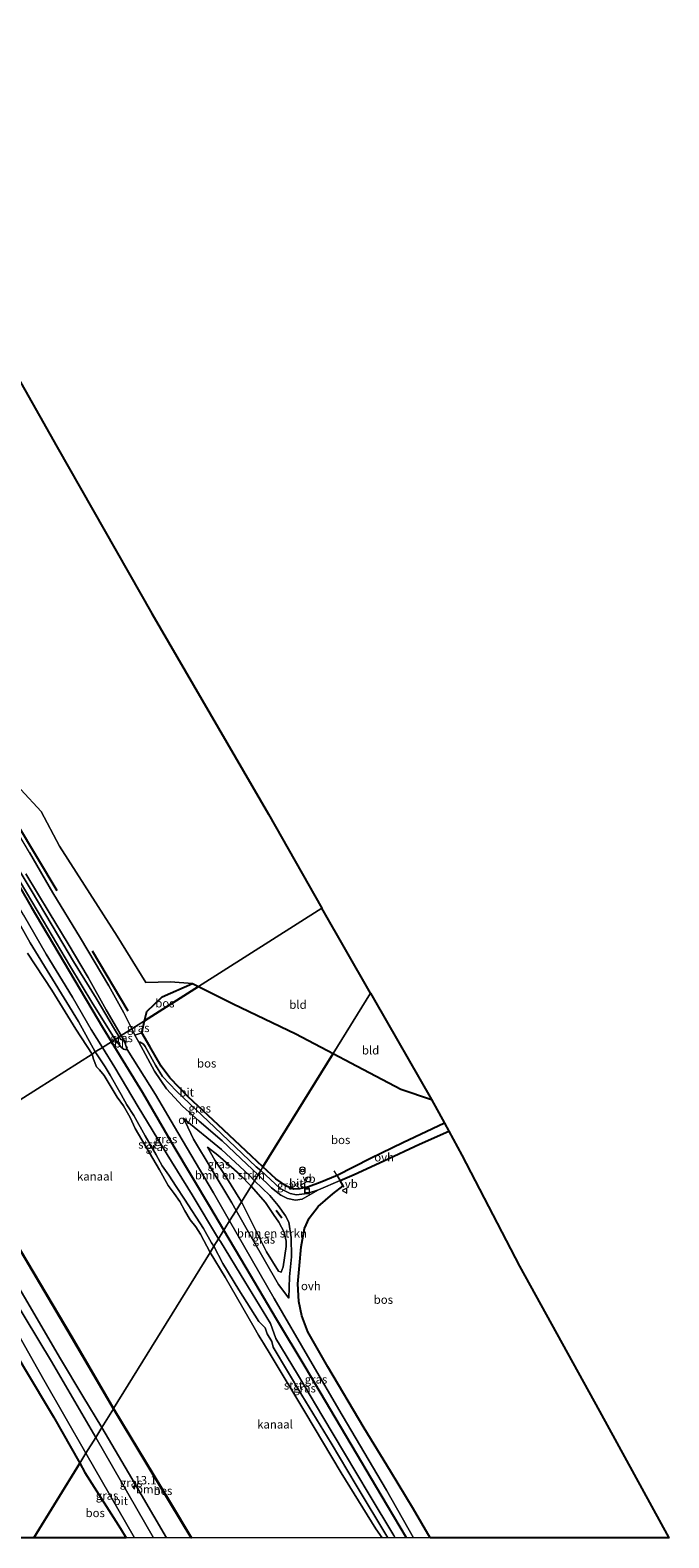
# Model space of a CAD drawing. Units: metres. Extents: x 179997 to 187356, y 362499 to 368751.
# Drawn here: x 182523 to 182714, y 362500 to 362951 of the extents above; entities that cross this region are included whole.
import ezdxf
from ezdxf.enums import TextEntityAlignment as Align

# ---------------------------------------------------------------- set-up
doc = ezdxf.new("R2010")
doc.units = ezdxf.units.M
doc.linetypes.add('IE-TERREINAFSCHEIDING', pattern=[10, 8, -2])
doc.layers.get('0').update_dxf_attribs({"lineweight": 25})
for name, color, linetype, lineweight in [('B-ME-AM-KILOMETR-S-B1', 7, 'Continuous', 18), ('B-ME-GR-BOMENSTRUIKEN-GV-B6', 93, 'Continuous', 18), ('B-ME-GR-BOOM-GV-B6', 93, 'Continuous', 18), ('B-ME-GW-KRUINLIJN-L-B1', 93, 'Continuous', 18), ('B-ME-IE-GRASLAND-GV-B6', 93, 'Continuous', 18), ('B-ME-IE-GRONDWERKLIJN-GROND_INGERICHT-GV-B6', 253, 'Continuous', 18), ('B-ME-IE-HULPGEOMETRIE-L-B1', 53, 'Continuous', 18), ('B-ME-IE-INRICHTINGSELEMENT-S-B1', 253, 'Continuous', 18), ('B-ME-IE-TERREINAFSCHEIDING-RASTERHEKWERK-L-B1', 8, 'IE-TERREINAFSCHEIDING', 18), ('B-ME-OB-BEKLEDING-GV-B6', 253, 'Continuous', 18), ('B-ME-OB-WATERLIJN-L-B1', 133, 'OB-WATERLIJN', 18), ('B-ME-OG-WATER-GV-B6', 153, 'Continuous', 18), ('B-ME-VH-VERH_SOORT-BITUMEN-GV-B6', 8, 'IE-TERREINAFSCHEIDING-NATUURLIJK-HOUTWAL', 18), ('B-ME-VH-VERH_SOORT-ONVERHARD-GV-B6', 8, 'Continuous', 18), ('B-ME-VW-MEUBILAIR_WEGMEUBILAIR-VERKEERSBORD-S-B1', 8, 'Continuous', 18)]:
    doc.layers.add(name, color=color, linetype=linetype, lineweight=lineweight)
for name, color, linetype in [('B-ME-GR-BOMENRIJ-L-B1', 10, 'Continuous'), ('B-ME-GR-BOS-GV-B6', 10, 'Continuous'), ('B-ME-IE-TERREINAFSCHEIDING-SCHRIKHEK-L-B1', 10, 'Continuous'), ('B-ME-KG-KADASTRAAL-OPNAMEDTMGRENS-L-B1', 10, 'Continuous'), ('B-ME-OB-BESCHOEIING-GV-B6', 10, 'Continuous')]:
    doc.layers.add(name, color=color, linetype=linetype)
doc.styles.add('NLCS-ISO', font='NLCS-ISO.TTF')
doc.linetypes.add('IE-TERREINAFSCHEIDING-NATUURLIJK-HOUTWAL', pattern='A,7,-1.5,[67,NLCS.SHX,S=0.75,R=45,X=0,Y=0],-1.5,7,-1.5,[70,NLCS.SHX,S=0.75,R=0,X=0,Y=0],-1.5', length=20)
doc.linetypes.add('OB-WATERLIJN', pattern='A,10,[32,NLCS.SHX,S=2,R=0,X=0,Y=0],-12', length=22)

# ---------------------------------------------------------------- blocks, each defined once
blk = doc.blocks.new('hecto')
for p, q in [((0, 0.625), (-0.625, 0)), ((0, -0.625), (0, 0.625)), ((-0.625, 0), (0.625, 0)), ((0.625, 0), (0, -0.625))]:
    blk.add_line(p, q)
blk = doc.blocks.new('dtb')
blk.add_circle((0, 0), 0.75)
blk = doc.blocks.new('prullenbak')
for centre in [(-0.375, 0), (0.375, 0)]:
    blk.add_circle(centre, 0.75)
blk = doc.blocks.new('put')
for p, q in [((0.75, 0.75), (-0.75, 0.75)), ((-0.75, 0.75), (-0.75, -0.75)), ((0.75, -0.75), (0.75, 0.75)), ((-0.75, -0.75), (0.75, -0.75))]:
    blk.add_line(p, q)
blk.add_lwpolyline([(-0.625, 0.625), (0.625, 0.625), (0.625, -0.625), (-0.625, -0.625)], close=True)
blk = doc.blocks.new('verkeersbord')
for p, q in [((0, 0.75), (-0.75, -0.625)), ((0.75, -0.625), (0, 0.75)), ((-0.75, -0.625), (0.75, -0.625))]:
    blk.add_line(p, q)

msp = doc.modelspace()

# ---------------------------------------------------------------- linework, layer by layer
at = {"layer": 'B-ME-GR-BOMENRIJ-L-B1'}
msp.add_line((182551.907, 362657.69, 30.158), (182541.194, 362675.686, 30.193), dxfattribs=at)
for points in [[(182410.647, 362876.276, 29.783), (182422.446, 362856.219, 29.882), (182433.36, 362838.013, 29.921), (182447.581, 362814.464, 29.89), (182465.835, 362784.089, 29.898), (182479.945, 362760.786, 29.804), (182494.32, 362736.478, 29.82), (182512.618, 362706.471, 29.828), (182522.884, 362688.892, 29.855), (182544.207, 362652.933, 29.874), (182546.9, 362648.548, 29.878)], [(182530.613, 362693.685, 30.154), (182512.59, 362723.815, 30.197), (182502.123, 362741.5, 29.898), (182491.314, 362759.402, 29.882), (182477.25, 362782.921, 30.045)], [(182580.558, 362592.115, 29.875), (182576.335, 362599.22, 29.878), (182565.712, 362617.048, 29.902), (182556.282, 362633.267, 29.89), (182546.9, 362648.548, 29.878)], [(182596.302, 362565.44, 29.808), (182587.233, 362580.887, 29.87), (182580.558, 362592.115, 29.875)], [(182635.281, 362500, 29.94), (182629.53, 362509.537, 29.96), (182615.531, 362533.324, 29.927), (182604.958, 362551.166, 29.997), (182596.302, 362565.44, 29.808)]]:
    msp.add_polyline3d(points, dxfattribs=at)
at = {"layer": 'B-ME-GR-BOMENSTRUIKEN-GV-B6'}
for points in [[(182585.842, 362600.659, 30.326), (182580.997, 362608.543, 30.266), (182577.876, 362613.086, 30.3), (182575.645, 362617.024, 30.279), (182578.717, 362614.592, 30.671), (182585.32, 362608.823, 31.007), (182588.695, 362605.272, 31.158), (182585.842, 362600.659, 30.326)], [(182588.695, 362605.272, 31.158), (182592.983, 362600.454, 31.296), (182595.422, 362596.801, 31.385), (182596.998, 362594.476, 31.346), (182598.573, 362591.577, 31.313), (182599.23, 362588.802, 31.198), (182599.207, 362587.222, 31.058), (182598.273, 362581.156, 30.579), (182597.71, 362579.599, 30.274), (182597.416, 362579.625, 30.255), (182596.899, 362579.9, 30.257), (182593.331, 362585.668, 30.118), (182585.842, 362600.659, 30.326), (182588.695, 362605.272, 31.158)]]:
    msp.add_polyline3d(points, dxfattribs=at)
at = {"layer": 'B-ME-GR-BOOM-GV-B6'}
for points in [[(182496.426, 362616.522, 29.685), (182498.0077, 362616.9484, 29.473), (182498.2918, 362616.9484, 29.473), (182498.5403, 362617.1116, 29.473), (182498.7798, 362617.2689, 29.473), (182498.8818, 362617.5384, 29.473), (182500.023, 362618.81, 29.049), (182503.203, 362613.314, 29.049), (182503.06, 362612.853, 29.049), (182503.004, 362611.497, 29.049), (182503.584, 362611.102, 29.049), (182504.066, 362611.029, 29.049), (182504.87, 362610.612, 29.049), (182519.802, 362585.677, 29.049), (182534.948, 362560.104, 29.049), (182547.456, 362538.676, 29.049), (182544.006, 362533.007, 31.522), (182538.284, 362542.425, 31.525), (182531.663, 362553.572, 31.472), (182520.835, 362572.099, 31.465), (182509.61, 362591.149, 31.406), (182501.775, 362604.171, 31.311), (182494.904, 362615.556, 31.224), (182496.426, 362616.522, 29.685)], [(182563.3633, 362500, 31.5968), (182552.006, 362519.497, 31.563), (182544.006, 362533.007, 31.522), (182547.456, 362538.676, 29.049), (182564.362, 362510.611, 29.049), (182570.7396, 362500, 29.049), (182563.3633, 362500, 31.5968)]]:
    msp.add_polyline3d(points, dxfattribs=at)
at = {"layer": 'B-ME-GR-BOS-GV-B6'}
for points in [[(182556.837, 362654.853, 30.495), (182572.998, 362665.107, 30.273), (182583.356, 362659.939, 30.259), (182602.1, 362650.91, 30.275), (182613.259, 362644.994, 30.344), (182592.272, 362611.058, 31.137), (182588.822, 362614.25, 31.048), (182578.859, 362623.688, 30.609), (182569.894, 362632.057, 30.251), (182564.391, 362637.718, 30.092), (182561.753, 362641.229, 30.076), (182558.373, 362647.124, 30.045), (182555.998, 362651.198, 30.041), (182556.837, 362654.853, 30.495)], [(182556.837, 362654.853, 30.495), (182557.47, 362657.612, 30.838), (182562.093, 362661.985, 30.811), (182571.212, 362665.998, 30.275), (182572.998, 362665.107, 30.273), (182556.837, 362654.853, 30.495)], [(182613.259, 362644.994, 30.344), (182618.541, 362642.194, 30.376), (182633.612, 362634.38, 30.504), (182642.729, 362631.266, 30.527), (182646.623, 362624.148, 30.791), (182634.121, 362618.29, 31.476), (182624.481, 362613.547, 31.488), (182614.474, 362608.449, 31.321), (182609.41, 362606.433, 31.282), (182605.908, 362605.091, 31.293), (182603.259, 362604.488, 31.313), (182601.43, 362604.451, 31.332), (182599.337, 362605.263, 31.278), (182596.09, 362607.525, 31.235), (182592.272, 362611.058, 31.137), (182613.259, 362644.994, 30.344)], [(182642.397, 362500, 30.148), (182637.331, 362508.54, 30.184), (182630.436, 362519.979, 30.15), (182622.623, 362532.884, 30.109), (182611.677, 362551.214, 30.096), (182605.694, 362561.71, 30.109), (182603.904, 362566.484, 30.15), (182602.985, 362570.779, 30.022), (182602.718, 362576.071, 30.135), (182603.25, 362581.51, 30.504), (182603.667, 362587.113, 30.745), (182604.664, 362592.617, 30.967), (182606.114, 362595.764, 31.103), (182608.795, 362599.225, 31.22), (182613.236, 362603.041, 31.367), (182616.331, 362605.429, 31.363), (182615.364, 362606.998, 31.363), (182619.615, 362608.749, 31.433), (182628.507, 362612.876, 31.457), (182639.203, 362617.837, 31.363), (182647.944, 362621.734, 30.88), (182651.875, 362614.548, 31.146), (182669.066, 362581.301, 31.315), (182693.042, 362537.979, 31.498), (182713.842, 362500, 31.284), (182642.397, 362500, 30.148)], [(182421.774, 362500, 31.186), (182414.573, 362507.531, 31.258), (182399.968, 362523.731, 31.237), (182443.879, 362557.083, 31.371), (182432.733, 362576.108, 31.365), (182486.067, 362609.949, 31.154), (182489.566, 362604.089, 31.216), (182497.214, 362591.079, 31.332), (182505.089, 362577.832, 31.359), (182512.492, 362564.798, 31.371), (182520.734, 362550.889, 31.433), (182529.509, 362536.185, 31.457), (182537.404, 362522.333, 31.428), (182523.5931, 362500, 31.2659), (182421.774, 362500, 31.186)], [(182551.285, 362500, 31.52), (182523.5931, 362500, 31.2659), (182537.404, 362522.333, 31.428), (182538.962, 362519.6, 31.422), (182549.605, 362502.81, 31.527), (182551.285, 362500, 31.52)]]:
    msp.add_polyline3d(points, dxfattribs=at)
at = {"layer": 'B-ME-GW-KRUINLIJN-L-B1'}
for points in [[(182544.191, 362646.829, 29.77), (182540.848, 362652.233, 29.812), (182535.177, 362661.857, 29.793), (182527.364, 362674.753, 29.867), (182520.525, 362686.503, 29.816), (182514.09, 362697.769, 29.769), (182507.557, 362708.588, 29.797), (182500.112, 362720.087, 29.738), (182493.234, 362731.63, 29.746), (182484.548, 362746.997, 29.684), (182477.079, 362759.641, 29.73), (182470.429, 362770.134, 29.765), (182463.678, 362782.231, 29.8), (182457.202, 362793.922, 29.781), (182452.293, 362802.256, 29.769), (182449.671, 362806.706, 29.769), (182443.822, 362815.968, 29.793), (182437.024, 362827.72, 29.816), (182429.249, 362840.359, 29.855), (182422.319, 362852.515, 29.812), (182414.942, 362863.909, 29.824), (182408.932, 362875.11, 29.699)], [(182544.191, 362646.829, 29.77), (182547.913, 362640.812, 29.723), (182554.877, 362629.035, 29.832), (182563.528, 362614.807, 29.797), (182571.09, 362602.69, 29.839), (182578.989, 362589.577, 29.777)], [(182578.989, 362589.577, 29.777), (182579.503, 362588.723, 29.773), (182586.866, 362576.77, 29.75), (182594.507, 362564.224, 29.699)], [(182594.507, 362564.224, 29.699), (182596.159, 362559.663, 29.81), (182602.594, 362549.058, 29.819), (182610.219, 362536.264, 29.777), (182616.705, 362525.32, 29.798), (182624.064, 362512.99, 29.839), (182631.456, 362500.7, 29.897), (182631.874, 362500, 29.894)]]:
    msp.add_polyline3d(points, dxfattribs=at)
at = {"layer": 'B-ME-IE-GRASLAND-GV-B6'}
for points in [[(182552.965, 362652.396, 30.003), (182550.553, 362657.192, 30.022), (182546.134, 362665.243, 30.01), (182537.631, 362679.569, 29.948), (182529.369, 362693.139, 29.983), (182522.372, 362705.194, 29.975), (182514.404, 362718.731, 29.94), (182506.179, 362732.681, 29.925), (182497.763, 362746.786, 29.952), (182488.541, 362761.438, 29.979), (182480.613, 362774.64, 30.006), (182475.113, 362784.106, 30.049), (182467.563, 362796.633, 30.026), (182460.067, 362808.984, 30.022), (182452.29, 362822.115, 30.065), (182444.592, 362835.458, 30.057), (182436.734, 362848.978, 30.069), (182426.899, 362864.958, 30.041), (182417.72, 362880.295, 29.879), (182403.321, 362904.781, 29.929), (182395.535, 362917.964, 29.914), (182386.663, 362932.382, 29.891), (182378.199, 362946.662, 29.937), (182368.651, 362962.359, 29.906)], [(182519.712, 362724.117, 30.127), (182525.83, 362717.529, 30.135), (182531.365, 362707.133, 30.174), (182538.797, 362695.399, 30.321), (182548.576, 362680.113, 30.415), (182557.22, 362666.317, 30.516), (182564.596, 362666.471, 30.345), (182571.212, 362665.998, 30.275), (182562.093, 362661.985, 30.811), (182557.47, 362657.612, 30.838), (182556.837, 362654.853, 30.495), (182552.965, 362652.396, 30.003)], [(182549.19, 362650.001, 29.928), (182547.793, 362652.279, 29.96), (182542.265, 362661.591, 29.909), (182535.57, 362672.525, 29.929), (182529.174, 362683.35, 29.909), (182522.805, 362693.968, 29.94), (182515.679, 362705.909, 29.937)], [(182519.51, 362696.426, 29.851), (182526.527, 362684.661, 29.855), (182534.34, 362671.452, 29.843), (182541.313, 362659.921, 29.859), (182547.981, 362649.233, 30.076), (182546.9, 362648.548, 29.878), (182544.191, 362646.829, 29.77), (182540.848, 362652.233, 29.812), (182535.177, 362661.857, 29.793), (182527.364, 362674.753, 29.867), (182520.525, 362686.503, 29.816)], [(182521.201, 362698.862, 29.983), (182528.206, 362687.201, 29.94), (182533.881, 362677.815, 29.96), (182539.923, 362667.762, 29.929), (182545.351, 362658.098, 29.94), (182549.828, 362650.406, 29.917), (182549.19, 362650.001, 29.928)], [(182542.06, 362645.477, 28.608), (182536.987, 362654.592, 28.552), (182529.244, 362667.322, 28.556), (182522.565, 362678.173, 28.56), (182515.538, 362690.618, 28.552)], [(182520.525, 362686.503, 29.816), (182527.364, 362674.753, 29.867), (182535.177, 362661.857, 29.793), (182540.848, 362652.233, 29.812), (182544.191, 362646.829, 29.77), (182542.06, 362645.477, 28.608)], [(182553.905, 362650.527, 29.995), (182552.965, 362652.396, 30.003), (182556.837, 362654.853, 30.495), (182555.998, 362651.198, 30.041), (182553.905, 362650.527, 29.995)], [(182577.582, 362587.302, 28.731), (182576.899, 362588.359, 28.731), (182574.467, 362592.639, 28.728), (182568.74, 362601.442, 28.746), (182566.24, 362605.22, 28.726), (182564.029, 362608.55, 28.698), (182562.076, 362611.385, 28.691), (182560.32, 362614.679, 28.678), (182556.974, 362620.403, 28.657), (182553.641, 362626.414, 28.608), (182551.529, 362629.654, 28.608), (182549.756, 362632.754, 28.608), (182546.536, 362638.529, 28.608), (182544.994, 362641.062, 28.608), (182542.06, 362645.477, 28.608), (182544.191, 362646.829, 29.77), (182547.913, 362640.812, 29.723), (182554.877, 362629.035, 29.832), (182563.528, 362614.807, 29.797), (182571.09, 362602.69, 29.839), (182578.989, 362589.577, 29.777), (182577.582, 362587.302, 28.731)], [(182547.981, 362649.233, 30.076), (182549.741, 362646.987, 30.07), (182550.473, 362646.351, 30.055), (182550.886, 362646.253, 30.056), (182551.604, 362646.268, 30.085), (182560.073, 362632.768, 30.121), (182566.735, 362621.411, 30.145), (182577.461, 362603.272, 30.193), (182582.281, 362594.9, 30.167), (182578.989, 362589.577, 29.777), (182571.09, 362602.69, 29.839), (182563.528, 362614.807, 29.797), (182554.877, 362629.035, 29.832), (182547.913, 362640.812, 29.723), (182544.191, 362646.829, 29.77), (182546.9, 362648.548, 29.878), (182547.981, 362649.233, 30.076)], [(182549.828, 362650.406, 29.917), (182550.678, 362648.946, 29.913), (182549.655, 362649.242, 29.917), (182549.19, 362650.001, 29.928), (182549.828, 362650.406, 29.917)], [(182591.587, 362609.949, 31.292), (182590.832, 362608.729, 31.161), (182585.609, 362613.605, 30.96), (182580.044, 362618.919, 30.632), (182573.112, 362624.774, 30.358), (182568.194, 362629.26, 30.253), (182563.345, 362634.452, 30.184), (182559.78, 362639.753, 30.178), (182555.052, 362648.38, 30.117), (182555.488, 362648.449, 30.131), (182556.472, 362647.848, 30.171), (182556.994, 362647.105, 30.194), (182560.126, 362641.504, 30.249), (182562.227, 362638.181, 30.3), (182566.34, 362633.786, 30.347), (182577.844, 362622.835, 30.723), (182590.252, 362611.132, 31.248), (182591.587, 362609.949, 31.292)], [(182589.73, 362606.946, 31.083), (182588.695, 362605.272, 31.158), (182585.32, 362608.823, 31.007), (182578.717, 362614.592, 30.671), (182575.645, 362617.024, 30.279), (182577.876, 362613.086, 30.3), (182580.997, 362608.543, 30.266), (182585.842, 362600.659, 30.326), (182584.221, 362598.038, 29.993), (182582.9, 362600.33, 29.999), (182576.737, 362610.577, 29.972), (182571.499, 362619.325, 29.987), (182568.979, 362624.643, 30.026), (182568.381, 362625.711, 30.113), (182579.821, 362616.243, 30.49), (182588.098, 362608.605, 31.035), (182589.73, 362606.946, 31.083)], [(182542.17, 362530.039, 31.656), (182528.888, 362552.792, 31.628), (182504.85, 362592.519, 31.556), (182492.442, 362613.993, 31.399), (182494.904, 362615.556, 31.224), (182501.775, 362604.171, 31.311), (182509.61, 362591.149, 31.406), (182520.835, 362572.099, 31.465), (182531.663, 362553.572, 31.472), (182538.284, 362542.425, 31.525), (182544.006, 362533.007, 31.522), (182542.17, 362530.039, 31.656)], [(182488.634, 362611.577, 31.35), (182496.705, 362598.232, 31.509), (182516.383, 362565.557, 31.58), (182526.621, 362547.271, 31.578), (182539.244, 362525.307, 31.647), (182537.404, 362522.333, 31.428), (182529.509, 362536.185, 31.457), (182520.734, 362550.889, 31.433), (182512.492, 362564.798, 31.371), (182505.089, 362577.832, 31.359), (182497.214, 362591.079, 31.332), (182489.566, 362604.089, 31.216), (182486.067, 362609.949, 31.154), (182488.634, 362611.577, 31.35)], [(182591.587, 362609.949, 31.292), (182597.462, 362604.636, 31.278), (182600.413, 362603.096, 31.282), (182602.357, 362602.709, 31.317), (182605.548, 362603.128, 31.282), (182608.921, 362604.252, 31.332), (182604.015, 362601.435, 31.353), (182602.024, 362601.115, 31.354), (182599.668, 362601.639, 31.354), (182597.59, 362602.613, 31.347), (182594.81, 362604.816, 31.323), (182590.832, 362608.729, 31.161), (182591.587, 362609.949, 31.292)], [(182589.73, 362606.946, 31.083), (182594.295, 362602.469, 31.233), (182596.825, 362599.467, 31.288), (182599.029, 362596.401, 31.233), (182599.978, 362594.531, 30.94), (182600.709, 362589.955, 30.788), (182600.828, 362584.19, 30.496), (182600.221, 362578.119, 30.08), (182600.062, 362571.776, 29.972), (182596.902, 362575.822, 29.933), (182588.784, 362590.12, 29.972), (182584.221, 362598.038, 29.993), (182585.842, 362600.659, 30.326), (182593.331, 362585.668, 30.118), (182596.899, 362579.9, 30.257), (182597.416, 362579.625, 30.255), (182597.71, 362579.599, 30.274), (182598.273, 362581.156, 30.579), (182599.207, 362587.222, 31.058), (182599.23, 362588.802, 31.198), (182598.573, 362591.577, 31.313), (182596.998, 362594.476, 31.346), (182595.422, 362596.801, 31.385), (182592.983, 362600.454, 31.296), (182588.695, 362605.272, 31.158), (182589.73, 362606.946, 31.083)], [(182631.874, 362500, 29.894), (182631.456, 362500.7, 29.897), (182624.064, 362512.99, 29.839), (182616.705, 362525.32, 29.798), (182610.219, 362536.264, 29.777), (182602.594, 362549.058, 29.819), (182596.159, 362559.663, 29.81), (182594.507, 362564.224, 29.699), (182586.866, 362576.77, 29.75), (182579.503, 362588.723, 29.773), (182578.989, 362589.577, 29.777), (182582.281, 362594.9, 30.167), (182595.657, 362571.627, 30.132), (182606.293, 362553.279, 30.086), (182616.036, 362536.745, 30.066), (182629.225, 362514.318, 30.145), (182637.322, 362500, 29.989), (182631.874, 362500, 29.894)], [(182629.6313, 362500, 28.7356), (182620.205, 362515.788, 28.749), (182612.661, 362528.351, 28.749), (182603.887, 362542.759, 28.765), (182595.277, 362557.111, 28.809), (182594.891, 362558.744, 28.815), (182593.574, 362561.129, 28.816), (182592.889, 362562.925, 28.816), (182591.067, 362564.781, 28.805), (182585.013, 362574.233, 28.761), (182580.282, 362582.136, 28.765), (182577.582, 362587.302, 28.731), (182578.989, 362589.577, 29.777), (182579.503, 362588.723, 29.773), (182586.866, 362576.77, 29.75), (182594.507, 362564.224, 29.699), (182596.159, 362559.663, 29.81), (182602.594, 362549.058, 29.819), (182610.219, 362536.264, 29.777), (182616.705, 362525.32, 29.798), (182624.064, 362512.99, 29.839), (182631.456, 362500.7, 29.897), (182631.874, 362500, 29.894), (182629.6313, 362500, 28.7356)], [(182559.47, 362500, 31.594), (182542.17, 362530.039, 31.656), (182544.006, 362533.007, 31.522), (182552.006, 362519.497, 31.563), (182563.3633, 362500, 31.5968), (182559.47, 362500, 31.594)], [(182551.285, 362500, 31.52), (182549.605, 362502.81, 31.527), (182538.962, 362519.6, 31.422), (182537.404, 362522.333, 31.428), (182539.244, 362525.307, 31.647), (182553.763, 362500, 31.582), (182551.285, 362500, 31.52)]]:
    msp.add_polyline3d(points, dxfattribs=at)
at = {"layer": 'B-ME-IE-GRONDWERKLIJN-GROND_INGERICHT-GV-B6'}
for points in [[(182502.806, 362875.767, 29.299), (182530.64, 362826.604, 29.353), (182558.999, 362776.742, 29.396), (182593.908, 362716.654, 29.719), (182609.935, 362688.544, 29.882), (182572.998, 362665.107, 30.273)], [(182572.998, 362665.107, 30.273), (182571.212, 362665.998, 30.275), (182564.596, 362666.471, 30.345), (182557.22, 362666.317, 30.516), (182548.576, 362680.113, 30.415), (182538.797, 362695.399, 30.321), (182531.365, 362707.133, 30.174), (182525.83, 362717.529, 30.135), (182519.712, 362724.117, 30.127)], [(182613.259, 362644.994, 30.344), (182602.1, 362650.91, 30.275), (182583.356, 362659.939, 30.259), (182572.998, 362665.107, 30.273), (182609.935, 362688.544, 29.882), (182624.449, 362663.089, 30.185), (182613.259, 362644.994, 30.344)], [(182613.259, 362644.994, 30.344), (182624.449, 362663.089, 30.185), (182625.662, 362660.962, 30.041), (182642.729, 362631.266, 30.527), (182633.612, 362634.38, 30.504), (182618.541, 362642.194, 30.376), (182613.259, 362644.994, 30.344)]]:
    msp.add_polyline3d(points, dxfattribs=at)
at = {"layer": 'B-ME-IE-HULPGEOMETRIE-L-B1'}
for points in [[(182609.935, 362688.544, 29.882), (182572.998, 362665.107, 30.273), (182556.837, 362654.853, 30.495), (182552.965, 362652.396, 30.003), (182549.828, 362650.406, 29.917), (182549.19, 362650.001, 29.928), (182547.981, 362649.233, 30.076), (182546.9, 362648.548, 29.878), (182544.191, 362646.829, 29.77), (182542.06, 362645.477, 28.608), (182541.107, 362644.873, 28.514), (182500.11, 362618.86, 28.514), (182500.023, 362618.81, 29.049), (182498.715, 362617.974, 28.865), (182497.658, 362617.303, 29.473), (182496.426, 362616.522, 29.685), (182494.904, 362615.556, 31.224), (182492.442, 362613.993, 31.399), (182488.634, 362611.577, 31.35), (182486.067, 362609.949, 31.154), (182432.733, 362576.108, 31.365)], [(182523.5931, 362500, 31.2659), (182537.404, 362522.333, 31.428), (182539.244, 362525.307, 31.647), (182542.17, 362530.039, 31.656), (182544.006, 362533.007, 31.522), (182547.456, 362538.676, 29.049), (182547.543, 362538.727, 28.514), (182576.441, 362585.457, 28.514), (182577.582, 362587.302, 28.731), (182578.989, 362589.577, 29.777), (182582.281, 362594.9, 30.167), (182584.221, 362598.038, 29.993), (182585.842, 362600.659, 30.326), (182588.695, 362605.272, 31.158), (182589.73, 362606.946, 31.083), (182590.832, 362608.729, 31.161), (182591.587, 362609.949, 31.292), (182592.272, 362611.058, 31.137), (182613.259, 362644.994, 30.344), (182624.449, 362663.089, 30.185)]]:
    msp.add_polyline3d(points, dxfattribs=at)
at = {"layer": 'B-ME-IE-TERREINAFSCHEIDING-RASTERHEKWERK-L-B1'}
msp.add_polyline3d([(182616.558, 362605.016, 31.363), (182616.331, 362605.429, 31.363), (182615.364, 362606.998, 31.363), (182614.474, 362608.449, 31.321), (182613.572, 362609.9, 31.266)], dxfattribs=at)
at = {"layer": 'B-ME-IE-TERREINAFSCHEIDING-SCHRIKHEK-L-B1'}
msp.add_line((182597.958, 362595.728, 31.428), (182596.263, 362597.969, 31.444), dxfattribs=at)
at = {"layer": 'B-ME-KG-KADASTRAAL-OPNAMEDTMGRENS-L-B1'}
msp.add_line((182624.449, 362663.089, 30.185), (182609.935, 362688.544, 29.882), dxfattribs=at)
for points in [[(182480.488, 362916.363, 28.86), (182502.806, 362875.767, 29.299), (182530.64, 362826.604, 29.353), (182558.999, 362776.742, 29.396), (182593.908, 362716.654, 29.719), (182609.935, 362688.544, 29.882)], [(182624.449, 362663.089, 30.185), (182625.662, 362660.962, 30.041), (182642.729, 362631.266, 30.527), (182646.623, 362624.148, 30.791), (182647.944, 362621.734, 30.88), (182651.875, 362614.548, 31.146), (182669.066, 362581.301, 31.315), (182693.042, 362537.979, 31.498), (182713.842, 362500, 31.284)]]:
    msp.add_polyline3d(points, dxfattribs=at)
at = {"layer": 'B-ME-OB-BEKLEDING-GV-B6'}
for points in [[(182515.538, 362690.618, 28.552), (182522.565, 362678.173, 28.56), (182529.244, 362667.322, 28.556), (182536.987, 362654.592, 28.552), (182542.06, 362645.477, 28.608), (182541.107, 362644.873, 28.514)], [(182541.107, 362644.873, 28.514), (182536.231, 362652.321, 28.412), (182529.032, 362664.035, 28.405), (182521.763, 362675.109, 28.397)], [(182541.107, 362644.873, 28.514), (182542.06, 362645.477, 28.608), (182544.994, 362641.062, 28.608), (182546.536, 362638.529, 28.608), (182549.756, 362632.754, 28.608), (182551.529, 362629.654, 28.608), (182553.641, 362626.414, 28.608), (182556.974, 362620.403, 28.657), (182560.32, 362614.679, 28.678), (182562.076, 362611.385, 28.691), (182564.029, 362608.55, 28.698), (182566.24, 362605.22, 28.726), (182568.74, 362601.442, 28.746), (182574.467, 362592.639, 28.728), (182576.899, 362588.359, 28.731), (182577.582, 362587.302, 28.731), (182576.441, 362585.457, 28.514), (182573.543, 362590.967, 28.514), (182572.187, 362593.168, 28.514), (182570.498, 362595.184, 28.514), (182568.832, 362597.938, 28.514), (182567.344, 362600.753, 28.514), (182565.627, 362603.131, 28.514), (182563.853, 362605.457, 28.514), (182561.251, 362610.194, 28.514), (182554.007, 362622.541, 28.514), (182552.482, 362625.838, 28.514), (182550.467, 362629.354, 28.514), (182548.647, 362631.916, 28.514), (182547.073, 362634.403, 28.514), (182544.722, 362638.467, 28.514), (182543.333, 362640.119, 28.514), (182542.368, 362641.049, 28.514), (182541.483, 362643.341, 28.514), (182541.107, 362644.873, 28.514)], [(182629.6313, 362500, 28.7356), (182627.9854, 362500, 28.514), (182627.967, 362500.031, 28.514), (182626.04, 362502.683, 28.514), (182615.673, 362519.425, 28.514), (182604.819, 362537.708, 28.514), (182594.469, 362555.015, 28.514), (182592.456, 362558.318, 28.514), (182590.981, 362560.735, 28.514), (182589.607, 362562.956, 28.514), (182580.913, 362578.068, 28.514), (182576.441, 362585.457, 28.514), (182577.582, 362587.302, 28.731), (182580.282, 362582.136, 28.765), (182585.013, 362574.233, 28.761), (182591.067, 362564.781, 28.805), (182592.889, 362562.925, 28.816), (182593.574, 362561.129, 28.816), (182594.891, 362558.744, 28.815), (182595.277, 362557.111, 28.809), (182603.887, 362542.759, 28.765), (182612.661, 362528.351, 28.749), (182620.205, 362515.788, 28.749), (182629.6313, 362500, 28.7356)]]:
    msp.add_polyline3d(points, dxfattribs=at)
at = {"layer": 'B-ME-OB-BESCHOEIING-GV-B6'}
for points in [[(182547.543, 362538.727, 28.514), (182547.456, 362538.676, 29.049), (182534.948, 362560.104, 29.049), (182519.802, 362585.677, 29.049), (182504.87, 362610.612, 29.049), (182504.066, 362611.029, 29.049), (182503.584, 362611.102, 29.049), (182503.004, 362611.497, 29.049), (182503.06, 362612.853, 29.049), (182503.203, 362613.314, 29.049), (182500.023, 362618.81, 29.049), (182500.11, 362618.86, 28.514), (182503.311, 362613.326, 28.514), (182503.16, 362612.836, 28.514), (182503.106, 362611.548, 28.514), (182503.621, 362611.198, 28.514), (182504.097, 362611.125, 28.514), (182504.941, 362610.688, 28.514), (182519.888, 362585.729, 28.514), (182535.034, 362560.155, 28.514), (182547.543, 362538.727, 28.514)], [(182570.8565, 362500, 28.514), (182570.7396, 362500, 29.049), (182564.362, 362510.611, 29.049), (182547.456, 362538.676, 29.049), (182547.543, 362538.727, 28.514), (182564.448, 362510.662, 28.514), (182570.8565, 362500, 28.514)]]:
    msp.add_polyline3d(points, dxfattribs=at)
at = {"layer": 'B-ME-OB-WATERLIJN-L-B1'}
for points in [[(182541.107, 362644.873, 28.514), (182541.483, 362643.341, 28.514), (182542.368, 362641.049, 28.514), (182543.333, 362640.119, 28.514), (182544.722, 362638.467, 28.514), (182547.073, 362634.403, 28.514), (182548.647, 362631.916, 28.514), (182550.467, 362629.354, 28.514), (182552.482, 362625.838, 28.514), (182554.007, 362622.541, 28.514), (182561.251, 362610.194, 28.514), (182563.853, 362605.457, 28.514), (182565.627, 362603.131, 28.514), (182567.344, 362600.753, 28.514), (182568.832, 362597.938, 28.514), (182570.498, 362595.184, 28.514), (182572.187, 362593.168, 28.514), (182573.543, 362590.967, 28.514), (182576.441, 362585.457, 28.514)], [(182547.543, 362538.727, 28.514), (182535.034, 362560.155, 28.514), (182519.888, 362585.729, 28.514), (182504.941, 362610.688, 28.514), (182504.097, 362611.125, 28.514), (182503.621, 362611.198, 28.514), (182503.106, 362611.548, 28.514), (182503.16, 362612.836, 28.514), (182503.311, 362613.326, 28.514), (182500.11, 362618.86, 28.514)], [(182627.9854, 362500, 28.514), (182627.967, 362500.031, 28.514), (182626.04, 362502.683, 28.514), (182615.673, 362519.425, 28.514), (182604.819, 362537.708, 28.514), (182594.469, 362555.015, 28.514), (182592.456, 362558.318, 28.514), (182590.981, 362560.735, 28.514), (182589.607, 362562.956, 28.514), (182580.913, 362578.068, 28.514), (182576.441, 362585.457, 28.514)], [(182570.8565, 362500, 28.514), (182564.448, 362510.662, 28.514), (182547.543, 362538.727, 28.514)]]:
    msp.add_polyline3d(points, dxfattribs=at)
at = {"layer": 'B-ME-OG-WATER-GV-B6'}
for points in [[(182521.763, 362675.109, 28.397), (182529.032, 362664.035, 28.405), (182536.231, 362652.321, 28.412), (182541.107, 362644.873, 28.514), (182500.11, 362618.86, 28.514)], [(182500.11, 362618.86, 28.514), (182541.107, 362644.873, 28.514), (182541.483, 362643.341, 28.514), (182542.368, 362641.049, 28.514), (182543.333, 362640.119, 28.514), (182544.722, 362638.467, 28.514), (182547.073, 362634.403, 28.514), (182548.647, 362631.916, 28.514), (182550.467, 362629.354, 28.514), (182552.482, 362625.838, 28.514), (182554.007, 362622.541, 28.514), (182561.251, 362610.194, 28.514), (182563.853, 362605.457, 28.514), (182565.627, 362603.131, 28.514), (182567.344, 362600.753, 28.514), (182568.832, 362597.938, 28.514), (182570.498, 362595.184, 28.514), (182572.187, 362593.168, 28.514), (182573.543, 362590.967, 28.514), (182576.441, 362585.457, 28.514), (182547.543, 362538.727, 28.514)], [(182547.543, 362538.727, 28.514), (182535.034, 362560.155, 28.514), (182519.888, 362585.729, 28.514)], [(182627.9854, 362500, 28.514), (182570.8565, 362500, 28.514), (182564.448, 362510.662, 28.514), (182547.543, 362538.727, 28.514), (182576.441, 362585.457, 28.514), (182580.913, 362578.068, 28.514), (182589.607, 362562.956, 28.514), (182590.981, 362560.735, 28.514), (182592.456, 362558.318, 28.514), (182594.469, 362555.015, 28.514), (182604.819, 362537.708, 28.514), (182615.673, 362519.425, 28.514), (182626.04, 362502.683, 28.514), (182627.967, 362500.031, 28.514), (182627.9854, 362500, 28.514)]]:
    msp.add_polyline3d(points, dxfattribs=at)
at = {"layer": 'B-ME-VH-VERH_SOORT-BITUMEN-GV-B6'}
for points in [[(182515.679, 362705.909, 29.937), (182522.805, 362693.968, 29.94), (182529.174, 362683.35, 29.909), (182535.57, 362672.525, 29.929), (182542.265, 362661.591, 29.909), (182547.793, 362652.279, 29.96), (182549.19, 362650.001, 29.928), (182547.981, 362649.233, 30.076), (182541.313, 362659.921, 29.859), (182534.34, 362671.452, 29.843), (182526.527, 362684.661, 29.855), (182519.51, 362696.426, 29.851)], [(182591.587, 362609.949, 31.292), (182590.252, 362611.132, 31.248), (182577.844, 362622.835, 30.723), (182566.34, 362633.786, 30.347), (182562.227, 362638.181, 30.3), (182560.126, 362641.504, 30.249), (182556.994, 362647.105, 30.194), (182556.472, 362647.848, 30.171), (182555.488, 362648.449, 30.131), (182555.052, 362648.38, 30.117), (182553.905, 362650.527, 29.995), (182555.998, 362651.198, 30.041), (182558.373, 362647.124, 30.045), (182561.753, 362641.229, 30.076), (182564.391, 362637.718, 30.092), (182569.894, 362632.057, 30.251), (182578.859, 362623.688, 30.609), (182588.822, 362614.25, 31.048), (182592.272, 362611.058, 31.137), (182591.587, 362609.949, 31.292)], [(182547.981, 362649.233, 30.076), (182549.19, 362650.001, 29.928), (182549.655, 362649.242, 29.917), (182550.678, 362648.946, 29.913), (182551.604, 362646.268, 30.085), (182550.886, 362646.253, 30.056), (182550.473, 362646.351, 30.055), (182549.741, 362646.987, 30.07), (182547.981, 362649.233, 30.076)], [(182488.634, 362611.577, 31.35), (182492.442, 362613.993, 31.399), (182504.85, 362592.519, 31.556), (182528.888, 362552.792, 31.628), (182542.17, 362530.039, 31.656), (182539.244, 362525.307, 31.647), (182526.621, 362547.271, 31.578), (182516.383, 362565.557, 31.58), (182496.705, 362598.232, 31.509), (182488.634, 362611.577, 31.35)], [(182592.272, 362611.058, 31.137), (182596.09, 362607.525, 31.235), (182599.337, 362605.263, 31.278), (182601.43, 362604.451, 31.332), (182603.259, 362604.488, 31.313), (182605.908, 362605.091, 31.293), (182609.41, 362606.433, 31.282), (182614.474, 362608.449, 31.321), (182615.364, 362606.998, 31.363), (182608.921, 362604.252, 31.332), (182605.548, 362603.128, 31.282), (182602.357, 362602.709, 31.317), (182600.413, 362603.096, 31.282), (182597.462, 362604.636, 31.278), (182591.587, 362609.949, 31.292), (182592.272, 362611.058, 31.137)], [(182553.763, 362500, 31.582), (182539.244, 362525.307, 31.647), (182542.17, 362530.039, 31.656), (182559.47, 362500, 31.594), (182553.763, 362500, 31.582)]]:
    msp.add_polyline3d(points, dxfattribs=at)
at = {"layer": 'B-ME-VH-VERH_SOORT-ONVERHARD-GV-B6'}
for points in [[(182522.372, 362705.194, 29.975), (182529.369, 362693.139, 29.983), (182537.631, 362679.569, 29.948), (182546.134, 362665.243, 30.01), (182550.553, 362657.192, 30.022), (182552.965, 362652.396, 30.003), (182549.828, 362650.406, 29.917)], [(182549.828, 362650.406, 29.917), (182545.351, 362658.098, 29.94), (182539.923, 362667.762, 29.929), (182533.881, 362677.815, 29.96), (182528.206, 362687.201, 29.94), (182521.201, 362698.862, 29.983)], [(182553.905, 362650.527, 29.995), (182555.052, 362648.38, 30.117), (182559.78, 362639.753, 30.178), (182563.345, 362634.452, 30.184), (182568.194, 362629.26, 30.253), (182573.112, 362624.774, 30.358), (182580.044, 362618.919, 30.632), (182585.609, 362613.605, 30.96), (182590.832, 362608.729, 31.161), (182589.73, 362606.946, 31.083), (182588.098, 362608.605, 31.035), (182579.821, 362616.243, 30.49), (182568.381, 362625.711, 30.113), (182568.979, 362624.643, 30.026), (182571.499, 362619.325, 29.987), (182576.737, 362610.577, 29.972), (182582.9, 362600.33, 29.999), (182584.221, 362598.038, 29.993), (182582.281, 362594.9, 30.167), (182577.461, 362603.272, 30.193), (182566.735, 362621.411, 30.145), (182560.073, 362632.768, 30.121), (182551.604, 362646.268, 30.085), (182550.678, 362648.946, 29.913), (182549.828, 362650.406, 29.917), (182552.965, 362652.396, 30.003), (182553.905, 362650.527, 29.995)], [(182615.364, 362606.998, 31.363), (182614.474, 362608.449, 31.321), (182624.481, 362613.547, 31.488), (182634.121, 362618.29, 31.476), (182646.623, 362624.148, 30.791), (182647.944, 362621.734, 30.88), (182639.203, 362617.837, 31.363), (182628.507, 362612.876, 31.457), (182619.615, 362608.749, 31.433), (182615.364, 362606.998, 31.363)], [(182637.322, 362500, 29.989), (182629.225, 362514.318, 30.145), (182616.036, 362536.745, 30.066), (182606.293, 362553.279, 30.086), (182595.657, 362571.627, 30.132), (182582.281, 362594.9, 30.167), (182584.221, 362598.038, 29.993), (182588.784, 362590.12, 29.972), (182596.902, 362575.822, 29.933), (182600.062, 362571.776, 29.972), (182600.221, 362578.119, 30.08), (182600.828, 362584.19, 30.496), (182600.709, 362589.955, 30.788), (182599.978, 362594.531, 30.94), (182599.029, 362596.401, 31.233), (182596.825, 362599.467, 31.288), (182594.295, 362602.469, 31.233), (182589.73, 362606.946, 31.083), (182590.832, 362608.729, 31.161), (182594.81, 362604.816, 31.323), (182597.59, 362602.613, 31.347), (182599.668, 362601.639, 31.354), (182602.024, 362601.115, 31.354), (182604.015, 362601.435, 31.353), (182608.921, 362604.252, 31.332), (182615.364, 362606.998, 31.363), (182616.331, 362605.429, 31.363), (182613.236, 362603.041, 31.367), (182608.795, 362599.225, 31.22), (182606.114, 362595.764, 31.103), (182604.664, 362592.617, 30.967), (182603.667, 362587.113, 30.745), (182603.25, 362581.51, 30.504), (182602.718, 362576.071, 30.135), (182602.985, 362570.779, 30.022), (182603.904, 362566.484, 30.15), (182605.694, 362561.71, 30.109), (182611.677, 362551.214, 30.096), (182622.623, 362532.884, 30.109), (182630.436, 362519.979, 30.15), (182637.331, 362508.54, 30.184), (182642.397, 362500, 30.148), (182637.322, 362500, 29.989)]]:
    msp.add_polyline3d(points, dxfattribs=at)

# ---------------------------------------------------------------- block references
at = {"layer": 'B-ME-AM-KILOMETR-S-B1', "rotation": 90}
msp.add_blockref('hecto', (182553.78, 362515.23, 31.27), dxfattribs=at)
at = {"layer": 'B-ME-IE-INRICHTINGSELEMENT-S-B1', "rotation": 90}
for name, p in [('prullenbak', (182604.08, 362609.973, 31.579)), ('dtb', (182605.791, 362607.329, 31.576)), ('put', (182605.507, 362603.897, 31.487))]:
    msp.add_blockref(name, p, dxfattribs=at)
at = {"layer": 'B-ME-VW-MEUBILAIR_WEGMEUBILAIR-VERKEERSBORD-S-B1', "rotation": 90}
for p in [(182604.138, 362605.517, 31.514), (182616.792, 362603.962, 31.387)]:
    msp.add_blockref('verkeersbord', p, dxfattribs=at)

# ---------------------------------------------------------------- texts
at = {"layer": 'B-ME-AM-KILOMETR-S-B1', "ltscale": 0.2, "style": 'NLCS-ISO'}
msp.add_text('13.1', height=2.5, dxfattribs=at).set_placement((182553.78, 362515.23, 31.27), align=Align.BOTTOM_LEFT)
at = {"layer": 'B-ME-GR-BOMENSTRUIKEN-GV-B6', "ltscale": 0.2, "style": 'NLCS-ISO'}
for p in [(182582.3667, 362608.5823), (182594.9481, 362591.1774)]:
    msp.add_text('bmn en strkn', height=2.5, dxfattribs=at).set_placement(p, align=Align.MIDDLE_CENTER)
at = {"layer": 'B-ME-GR-BOOM-GV-B6', "ltscale": 0.2, "style": 'NLCS-ISO'}
msp.add_text('bmn', height=2.5, dxfattribs=at).set_placement((182557.8995, 362514.5416), align=Align.MIDDLE_CENTER)
at = {"layer": 'B-ME-GR-BOS-GV-B6', "ltscale": 0.2, "style": 'NLCS-ISO'}
for p in [(182562.9078, 362660.068), (182575.4106, 362642.0699), (182615.5503, 362619.1607), (182628.3337, 362571.3224), (182542.0223, 362507.4572)]:
    msp.add_text('bos', height=2.5, dxfattribs=at).set_placement(p, align=Align.MIDDLE_CENTER)
at = {"layer": 'B-ME-IE-GRASLAND-GV-B6', "ltscale": 0.2, "style": 'NLCS-ISO'}
for p in [(182554.901, 362652.69), (182549.934, 362649.676), (182573.3195, 362628.589), (182563.236, 362619.405), (182560.5245, 362617.0655), (182579.0555, 362611.8745), (182599.8765, 362605.532), (182592.5245, 362589.361), (182608.1555, 362547.45), (182604.728, 362544.7885), (182552.7666, 362516.5035), (182545.5835, 362512.6535)]:
    msp.add_text('gras', height=2.5, dxfattribs=at).set_placement(p, align=Align.MIDDLE_CENTER)
at = {"layer": 'B-ME-IE-GRONDWERKLIJN-GROND_INGERICHT-GV-B6', "ltscale": 0.2, "style": 'NLCS-ISO'}
for p in [(182602.7651, 362659.6539), (182624.5016, 362645.9827)]:
    msp.add_text('bld', height=2.5, dxfattribs=at).set_placement(p, align=Align.MIDDLE_CENTER)
at = {"layer": 'B-ME-OB-BEKLEDING-GV-B6', "ltscale": 0.2, "style": 'NLCS-ISO'}
for p in [(182557.7776, 362617.7969), (182601.4142, 362545.6523)]:
    msp.add_text('stst', height=2.5, dxfattribs=at).set_placement(p, align=Align.MIDDLE_CENTER)
at = {"layer": 'B-ME-OB-BESCHOEIING-GV-B6', "ltscale": 0.2, "style": 'NLCS-ISO'}
msp.add_text('bes', height=2.5, dxfattribs=at).set_placement((182562.3231, 362514.0966), align=Align.MIDDLE_CENTER)
at = {"layer": 'B-ME-OG-WATER-GV-B6', "ltscale": 0.2, "style": 'NLCS-ISO'}
for p in [(182541.9206, 362608.2356), (182595.8789, 362533.9857)]:
    msp.add_text('kanaal', height=2.5, dxfattribs=at).set_placement(p, align=Align.MIDDLE_CENTER)
at = {"layer": 'B-ME-VH-VERH_SOORT-BITUMEN-GV-B6', "ltscale": 0.2, "style": 'NLCS-ISO'}
for p in [(182549.7988, 362648.0571), (182569.4118, 362633.3983), (182602.2565, 362606.1615), (182549.682, 362511.0692)]:
    msp.add_text('bit', height=2.5, dxfattribs=at).set_placement(p, align=Align.MIDDLE_CENTER)
at = {"layer": 'B-ME-VH-VERH_SOORT-ONVERHARD-GV-B6', "ltscale": 0.2, "style": 'NLCS-ISO'}
for p in [(182569.8433, 362625.1745), (182628.5696, 362613.9626), (182606.6225, 362575.4107)]:
    msp.add_text('ovh', height=2.5, dxfattribs=at).set_placement(p, align=Align.MIDDLE_CENTER)
at = {"layer": 'B-ME-VW-MEUBILAIR_WEGMEUBILAIR-VERKEERSBORD-S-B1', "ltscale": 0.2, "style": 'NLCS-ISO'}
for p in [(182604.138, 362605.517, 31.514), (182616.792, 362603.962, 31.387)]:
    msp.add_text('vb', height=2.5, dxfattribs=at).set_placement(p, align=Align.BOTTOM_LEFT)

doc.saveas('drawing.dxf')
